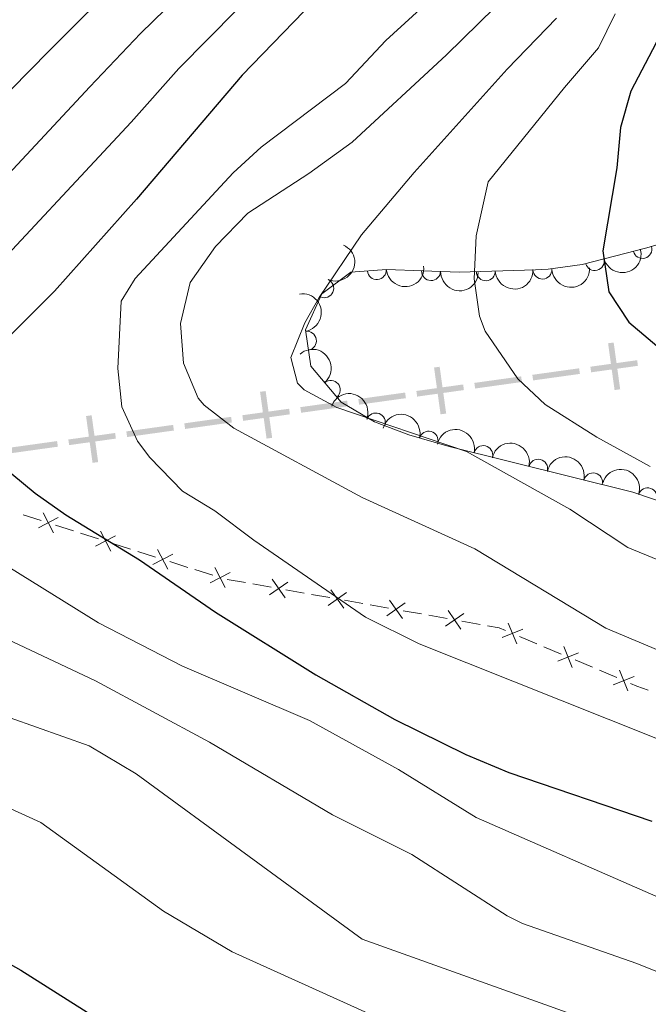
# Model space of a CAD drawing. Units: metres. Extents: x 655153 to 662080, y 735012 to 739796.
# Drawn here: x 657940 to 658023, y 736412 to 736542 of the extents above; entities that cross this region are included whole.
import ezdxf

# ---------------------------------------------------------------- set-up
doc = ezdxf.new("R2010")
doc.units = ezdxf.units.M
doc.header["$MEASUREMENT"] = 0
doc.linetypes.add('DGN Style 3', pattern=[108.44238385321101, 77.45884560943644, -30.98353824377457])
for name, color, linetype, lineweight in [('Divisiones administrativas específicas', 7, 'Continuous', 5), ('Edificios construcciones cerramientos', 7, 'Continuous', 5), ('Entidades rústicas y varios', 7, 'Continuous', 5), ('Relieve y altimetría', 7, 'Continuous', 5)]:
    doc.layers.add(name, color=color, linetype=linetype, lineweight=lineweight)

msp = doc.modelspace()

# ---------------------------------------------------------------- linework, layer by layer
at = {"layer": 'Divisiones administrativas específicas', "color": 250, "linetype": 'Continuous', "lineweight": 5, "extrusion": (0, 0, -1)}
for points in [[(-658018.8545230113, 736499.2434023062), (-658018.1117021525, 736499.1398785322), (-658019.7172211297, 736493.0532284835), (-658018.974400271, 736492.9497047092)], [(-658014.387274567, 736495.0893341613), (-658008.1971007443, 736494.2266360426), (-658014.283750793, 736495.8321550202), (-658008.09357697, 736494.9694569015)], [(-658022.0630901074, 736496.1590798285), (-658015.8729162845, 736495.2963817099), (-658021.9595663333, 736496.9019006875), (-658015.7693925104, 736496.0392025688)], [(-657999.0356434865, 736492.9498428272), (-657992.8454696636, 736492.0871447085), (-657998.9321197125, 736493.6926636861), (-657992.7419458895, 736492.8299655674)], [(-657991.3598279462, 736491.8800971599), (-657985.1696541233, 736491.0173990412), (-657991.2563041721, 736492.6229180188), (-657985.0661303492, 736491.7602199002)], [(-657983.6840124058, 736490.8103514926), (-657977.4938385831, 736489.9476533739), (-657983.5804886317, 736491.5531723516), (-657977.3903148088, 736490.6904742329)], [(-657976.0081968657, 736489.7406058258), (-657969.8180230428, 736488.8779077069), (-657975.9046730914, 736490.4834266847), (-657969.7144992684, 736489.6207285658)], [(-657960.656565785, 736487.6011144912), (-657954.466391962, 736486.7384163726), (-657960.5530420109, 736488.3439353502), (-657954.362868188, 736487.4812372315)], [(-657952.9807502446, 736486.5313688242), (-657946.7905764217, 736485.6686707055), (-657952.8772264705, 736487.2741896831), (-657946.6870526476, 736486.4114915645)], [(-657945.3049347042, 736485.4616231571), (-657939.1147608815, 736484.5989250382), (-657945.2014109301, 736486.2044440161), (-657939.0112371072, 736485.3417458972)]]:
    msp.add_solid(points, dxfattribs=at)
at = {"layer": 'Divisiones administrativas específicas', "color": 250, "linetype": 'Continuous', "lineweight": 5}
for points in [[(657995.8270763904, 736496.0341653049), (657995.0842555317, 736495.9306415308), (657996.6897745088, 736489.8439914819), (657995.9469536501, 736489.7404677079)], [(658006.7114590269, 736494.019588494), (658000.521285204, 736493.1568903753), (658006.6079352526, 736494.7624093529), (658000.4177614299, 736493.8997112343)], [(657972.7996297693, 736492.8249283035), (657972.0568089106, 736492.7214045294), (657973.6623278877, 736486.6347544806), (657972.919507029, 736486.5312307065)], [(657949.7721831484, 736489.6156913021), (657949.0293622897, 736489.512167528), (657950.6348812669, 736483.4255174792), (657949.8920604081, 736483.3219937051)], [(657968.3323813253, 736488.6708601585), (657962.1422075024, 736487.8081620398), (657968.228857551, 736489.4136810175), (657962.0386837283, 736488.5509828988)]]:
    msp.add_solid(points, dxfattribs=at)
at = {"layer": 'Edificios construcciones cerramientos', "color": 250, "linetype": 'Continuous', "lineweight": 5}
for p, q in [((657943.0903005961, 736475.6942880088, 948.0672337378769), (657940.7229364158, 736476.4494451354, 947.7927805493397)), ((657947.3515561202, 736474.3350051811, 948.5612494772438), (657944.9841919402, 736475.0901623075, 948.2867962887066)), ((657950.6658659724, 736473.2777852039, 948.9454839411958), (657948.2985017921, 736474.0329423305, 948.6710307526587)), ((657954.9271214965, 736471.9185023762, 949.4394996805627), (657952.5597573163, 736472.6736595025, 949.1650464920255)), ((657958.2414313485, 736470.8612823989, 949.8237341445147), (657955.8740671684, 736471.6164395253, 949.5492809559776)), ((657962.5026868728, 736469.501999571, 950.3177498838816), (657960.1353226926, 736470.2571566976, 950.0432966953445)), ((657965.8169967248, 736468.444779594, 950.7019843478336), (657963.4496325448, 736469.1999367203, 950.4275311592964)), ((657970.1493146026, 736467.4808393626, 951.3802193667341), (657967.7239049317, 736467.9130708696, 950.9552913105287)), ((657973.5448881418, 736466.8757152527, 951.9751186454216), (657971.1194784711, 736467.3079467597, 951.5501905892162)), ((657977.9106255495, 736466.0976985397, 952.7399891465913), (657975.4852158788, 736466.5299300468, 952.3150610903859)), ((657981.3061990889, 736465.4925744298, 953.3348884252788), (657978.880789418, 736465.9248059369, 952.9099603690735)), ((657985.6719364964, 736464.7145577169, 954.0997589264485), (657983.2465268257, 736465.1467892239, 953.6748308702431)), ((657989.0675100358, 736464.109433607, 954.6946582051361), (657986.6421003649, 736464.541665114, 954.2697301489306)), ((657993.4332474435, 736463.331416894, 955.4595287063058), (657991.0078377726, 736463.763648401, 955.0346006501004)), ((657996.8288209827, 736462.7262927841, 956.0544279849934), (657994.4034113118, 736463.1585242911, 955.6294999287879)), ((658001.1945583904, 736461.9482760711, 956.819298486163), (657998.7691487195, 736462.3805075781, 956.3943704299577)), ((658008.6827628107, 736459.3934065236, 957.5277641513328), (658006.3836230044, 736460.3673827823, 957.4039643156145)), ((658011.9015585394, 736458.0298397618, 957.7010839213383), (658009.6024187331, 736459.0038160202, 957.5772840856201)), ((658016.0400101906, 736456.2766824963, 957.9239236256311), (658013.7408703843, 736457.2506587547, 957.800123789913)), ((658019.2588059192, 736454.9131157345, 958.0972433956367), (658016.9596661129, 736455.8870919929, 957.9734435599185))]:
    msp.add_line(p, q, dxfattribs=at)
at = {"layer": 'Edificios construcciones cerramientos', "color": 250, "linetype": 'Continuous', "lineweight": 5, "flags": 128}
for points, elevation in [([(657944.7197103426, 736474.0736558721), (657943.357221219, 736476.7125236955)], 948.1770150132918), ([(657942.7190318692, 736474.7118452219), (657945.3578996926, 736476.0743343455)], 948.1770150132918), ([(657950.2945972455, 736472.295342417), (657952.9334650689, 736473.6578315406)], 949.0552652166107), ([(657952.2952757189, 736471.6571530672), (657950.9327865953, 736474.2960208906)], 949.0552652166107), ([(657957.8701626218, 736469.878839612), (657960.509030445, 736471.2413287356)], 949.9335154199296), ([(657959.8708410952, 736469.2406502622), (657958.5083519716, 736471.8795180854)], 949.9335154199296), ([(657965.4457279979, 736467.462336807), (657968.0845958213, 736468.8248259306)], 950.8117656232484), ([(657967.4464064715, 736466.824147457), (657966.083917348, 736469.4630152804)], 950.8117656232484), ([(657973.2982152998, 736465.8543449074), (657975.7340780643, 736467.5533365477)], 952.1450898679037), ([(657975.365642502, 736465.4859093453), (657973.666650862, 736467.9217721098)], 952.1450898679037), ([(657981.0595262467, 736464.4712040846), (657983.4953890112, 736466.1701957248)], 953.504859647761), ([(657983.1269534491, 736464.1027685225), (657981.4279618089, 736466.5386312869)], 953.504859647761), ([(657988.8208371936, 736463.0880632617), (657991.2566999581, 736464.787054902)], 954.8646294276183), ([(657990.888264396, 736462.7196276996), (657989.189272756, 736465.1554904641)], 954.8646294276183), ([(657996.5821481408, 736461.7049224388), (657999.018010905, 736463.4039140791)], 956.2243992074755), ([(657998.6495753429, 736461.3364868767), (657996.9505837029, 736463.7723496412)], 956.2243992074755), ([(658006.0225131768, 736459.3813249166), (658004.9080084502, 736462.1341197174)], 957.3544443813273), ([(658004.0888634131, 736460.2004699537), (658006.8416582139, 736461.3149746803)], 957.3544443813273), ([(658011.4461107929, 736457.0837459264), (658014.1989055937, 736458.1982506528)], 957.7506038556256), ([(658013.3797605564, 736456.2646008893), (658012.26525583, 736459.0173956901)], 957.7506038556256), ([(658020.7370079362, 736453.1478768617), (658019.6225032099, 736455.9006716625)], 958.1467633299239), ([(658018.8033581728, 736453.9670218991), (658021.5561529733, 736455.0815266254)], 958.1467633299239)]:
    msp.add_lwpolyline(points, dxfattribs=dict(at, elevation=elevation))
at = {"layer": 'Edificios construcciones cerramientos', "color": 250, "linetype": 'Continuous', "lineweight": 5, "extrusion": (-0.22972594506354, -0.4313923474220728, 0.872425717611727), "elevation": -468029.2411636057, "flags": 128}
msp.add_lwpolyline([(234628.4584010397, 837403.148482902), (234627.5558703648, 837403.05656526), (234626.0624921523, 837402.5026376853)], dxfattribs=at)
at = {"layer": 'Edificios construcciones cerramientos', "color": 250, "linetype": 'Continuous', "lineweight": 5, "extrusion": (0.2314130631538984, 0.639458620697744, 0.733171648808837), "elevation": 623909.1449772594, "flags": 128}
msp.add_lwpolyline([(-368143.8156110556, -671242.6144969198), (-368142.1984387459, -671242.6071188732), (-368141.3179715809, -671242.6714040663)], dxfattribs=at)
at = {"layer": 'Entidades rústicas y varios', "color": 92, "linetype": 'DGN Style 3', "lineweight": 5}
msp.add_polyline3d([(658027.55, 736513.0700000001, 981.74), (658023.24, 736511.75, 979.52), (658014.69, 736509.56, 974.5), (658010.1799999999, 736508.96, 972.65), (658008.49, 736508.8400000001, 972.29), (657998.4199999999, 736508.53, 971.94), (657988.81, 736508.8900000001, 968.83), (657984.0700000001, 736508.54, 967.71), (657980.24, 736505.6799999999, 967.28), (657978.0700000001, 736500.9099999999, 967), (657978.8, 736496.1300000001, 966.78), (657982.8, 736491.3700000001, 966.8000000000001), (657987.21, 736488.75, 967.45), (657991.73, 736487.02, 968.41), (657997.1000000001, 736485.5, 969.1700000000001), (658021.4099999999, 736479.45, 970.53), (658030.81, 736476.19, 970.72)], dxfattribs=at)
at = {"layer": 'Entidades rústicas y varios', "color": 92, "linetype": 'Continuous', "lineweight": 5, "extrusion": (-0.0815432246803231, 0.2107649029718482, 0.974129795347623)}
msp.add_arc((-879408.7178903038, -437628.1685081343, 102518.2706746969), 2.516055640060342, 45.36446333574665, 225.9090503451193, dxfattribs=at)
at = {"layer": 'Entidades rústicas y varios', "color": 92, "linetype": 'Continuous', "lineweight": 5, "extrusion": (0.1130629919251005, 0.1956729456847392, 0.974129795347623)}
msp.add_arc((-201268.7506207744, -941683.0081675448, 219462.1202478051), 2.516055640060342, 45.36446333574664, 225.9090503451193, dxfattribs=at)
at = {"layer": 'Entidades rústicas y varios', "color": 92, "linetype": 'Continuous', "lineweight": 5}
for centre, radius, start, end in [((658022.6677594895, 736511.623566262, 978.4766636436927), 1.250091938746998, 195.3330447471784, 14.54659916617383), ((658016.3523698302, 736510.0059401386, 974.7686804753238), 1.250091938746998, 195.3330447471784, 14.54659916617383), ((657987.5057087496, 736508.813254989, 968.2279146035349), 1.250091938746999, 185.1891986033069, 4.402753022302356), ((658009.4247983287, 736508.8882968489, 972.2791330693086), 1.250091938746998, 182.7294270807722, 1.942981499767567), ((657980.556264431, 736506.4223148029, 967.2563832996547), 1.250091938746999, 246.5041095455491, 65.71766396454451), ((657994.6936983617, 736508.689114888, 970.3300478808785), 1.250091938746999, 178.8208087621043, 358.0343631810997), ((658001.9328692111, 736508.6576614939, 972.0187383134811), 1.250091938746998, 182.7294270807722, 1.942981499767567), ((657978.268611239, 736499.4802709052, 966.8775217086032), 1.250091938746999, 279.6492624348336, 98.86281685382902), ((657981.4264107284, 736492.9742447967, 966.7972232782361), 1.250091938746999, 311.007710619875, 130.2212650388705), ((657987.3800264313, 736488.6640329785, 967.7352707099174), 1.250091938746998, 340.0221459916473, 159.2357004106426), ((657994.3674692602, 736486.2531769464, 968.9540620088741), 1.250091938746999, 345.1617837625338, 164.3753381815293), ((658001.6002026196, 736484.3599346576, 969.4898098894266), 1.250091938746998, 346.9909359179222, 166.2044903369177), ((658008.8675032116, 736482.5513304377, 969.8963721603143), 1.250091938746998, 346.9909359179222, 166.2044903369177), ((658016.1348038034, 736480.7427262177, 970.302934431202), 1.250091938746998, 346.9909359179222, 166.2044903369177), ((658023.3517638734, 736478.7559294582, 970.5932229403061), 1.250091938746999, 341.8391803751496, 161.052734794145)]:
    msp.add_arc(centre, radius, start, end, dxfattribs=at)
at = {"layer": 'Entidades rústicas y varios', "color": 92, "linetype": 'Continuous', "lineweight": 5, "extrusion": (0.1457576032216546, 0.1727016587038959, 0.974129795347623)}
msp.add_arc((-27808.29361635901, -961472.3119732129, 224046.3442507958), 2.516055640060342, 45.36446333574664, 225.9090503451193, dxfattribs=at)
at = {"layer": 'Entidades rústicas y varios', "color": 92, "linetype": 'Continuous', "lineweight": 5, "extrusion": (0.1530352992925546, 0.1662869176647293, 0.974129795347623)}
for centre in [(14576.3942726134, -961757.2499698347, 224116.3387716802), (14571.0377592328, -961762.2985704703, 224117.7773112275)]:
    msp.add_arc(centre, 2.516055640060342, 45.36446333574665, 225.9090503451193, dxfattribs=at)
at = {"layer": 'Entidades rústicas y varios', "color": 92, "linetype": 'Continuous', "lineweight": 5, "extrusion": (0.1640143523618991, 0.1554684342087006, 0.974129795347623)}
msp.add_arc((81862.25490699802, -958546.9409460453, 223369.8427426757), 2.516055640060342, 45.36446333574663, 225.9090503451192, dxfattribs=at)
at = {"layer": 'Entidades rústicas y varios', "color": 92, "linetype": 'Continuous', "lineweight": 5, "extrusion": (-0.1835134044434281, 0.1318862093078008, 0.9741297953476231)}
msp.add_arc((-982066.1218090025, 102003.0582014121, -22671.6542007809), 2.516055640060342, 45.36446333574663, 225.9090503451193, dxfattribs=at)
at = {"layer": 'Entidades rústicas y varios', "color": 92, "linetype": 'Continuous', "lineweight": 5, "extrusion": (-0.2253396395946068, 0.01712275221367611, 0.9741297953476231)}
msp.add_arc((-784232.4990288218, 584973.7146793947, -134716.5356915605), 2.516055640060341, 45.36446333574664, 225.9090503451193, dxfattribs=at)
at = {"layer": 'Entidades rústicas y varios', "color": 92, "linetype": 'Continuous', "lineweight": 5, "extrusion": (-0.2053640070019978, -0.0943226719515601, 0.974129795347623)}
msp.add_arc((-394645.9220597526, 882123.4773146684, -203651.6147019756), 2.516055640060342, 45.36446333574663, 225.9090503451192, dxfattribs=at)
at = {"layer": 'Entidades rústicas y varios', "color": 92, "linetype": 'Continuous', "lineweight": 5, "extrusion": (-0.1960885653348252, -0.112340626493394, 0.974129795347623)}
msp.add_arc((-311951.2720662628, 913021.4944874289, -210818.422469571), 2.516055640060343, 45.36446333574663, 225.9090503451192, dxfattribs=at)
at = {"layer": 'Entidades rústicas y varios', "color": 92, "linetype": 'Continuous', "lineweight": 5, "extrusion": (-0.1924028135185548, -0.1185423939615802, 0.9741297953476229)}
for centre in [(-281877.0308720919, 922261.1145464533, -212961.380301096), (-281871.6790080454, 922266.309439058, -212962.1681094808), (-281866.327143999, 922271.5043316626, -212962.9559178657)]:
    msp.add_arc(centre, 2.516055640060343, 45.36446333574661, 225.9090503451192, dxfattribs=at)
at = {"layer": 'Entidades rústicas y varios', "color": 92, "linetype": 'Continuous', "lineweight": 5, "extrusion": (-0.2022699699163353, -0.100786909298991, 0.974129795347623)}
msp.add_arc((-365716.4956246419, 893897.3329225223, -206380.1082529756), 2.516055640060341, 45.36446333574665, 225.9090503451193, dxfattribs=at)
at = {"layer": 'Relieve y altimetría', "color": 30, "linetype": 'Continuous', "lineweight": 5, "flags": 128}
for points, elevation in [([(657918.97, 736500.29), (657949.54, 736533.0800000001), (657956.24, 736540.1300000001), (657967.8600000001, 736551.4299999999), (657970.29, 736554.3800000001), (657976.5900000001, 736563.6400000001), (657980.55, 736571.1200000001), (657984.77, 736580.3600000001)], 940), ([(657914.0800000001, 736507.25), (657944.0900000001, 736537.76), (657949.04, 736542.7), (657959.3300000001, 736552.0900000001), (657964.54, 736557.6100000001), (657971.2, 736566.78)], 935), ([(657972.8600000001, 736547.22), (657961.3200000001, 736535.48), (657954.99, 736528.4099999999), (657933.74, 736505.6300000001)], 945), ([(658114.23, 736411.05), (658105.71, 736414.94), (658084.1399999999, 736422.71), (658067.31, 736431.8500000001), (658061.9199999999, 736434.3900000001), (658042.53, 736440.03), (658037.0700000001, 736441.8900000001), (657993.1300000001, 736459.3900000001), (657986.03, 736462.9299999999), (657971.22, 736473.0900000001), (657966.0700000001, 736476.98), (657961.78, 736479.56), (657957.49, 736484.01), (657955.8600000001, 736486.21), (657953.77, 736490.73), (657953.23, 736495.81), (657953.7, 736504.73), (657955.52, 736507.72), (657968.51, 736521.7), (657972.2, 736525.06), (657983.3600000001, 736533.52), (657988.69, 736539.1799999999), (657995.78, 736545.6599999999)], 955), ([(658149.2, 736408.6599999999), (658139.8899999999, 736412.21), (658132.3, 736414.1699999999), (658121.7, 736416.19), (658100.8400000001, 736423.49), (658081.22, 736434.6599999999), (658076.21, 736437.8200000001), (658067.3899999999, 736442.56), (658044.97, 736450.05), (658017.8, 736461.44), (658000.46, 736471.9299999999), (657985.55, 736478.72), (657968.5800000001, 736487.9099999999), (657964.6599999999, 736490.95), (657963.8500000001, 736491.8999999999), (657961.94, 736496.53), (657961.52, 736501.76), (657962.8200000001, 736507.1599999999), (657966.1699999999, 736511.96), (657970.46, 736516.3300000001), (657978.51, 736521.5800000001), (657984.24, 736525.74), (657996.73, 736537.28), (658005.28, 736545.73)], 960), ([(658019.05, 736542.73), (658016.8400000001, 736538.21), (658012.3500000001, 736532.99), (658002.25, 736520.5), (658000.6399999999, 736513.3400000001), (658000.3999999999, 736507.6799999999), (658001.0900000001, 736502.72), (658001.8300000001, 736500.76), (658006.1699999999, 736494.45), (658009.78, 736491.04), (658016.6300000001, 736486.7), (658023.69, 736482.8300000001)], 970), ([(658031.1599999999, 736467.8400000001), (658020.75, 736472.1300000001), (658013.06, 736477.2), (657999.3899999999, 736484.8200000001), (657982.2, 736490.6400000001), (657977.8899999999, 736493), (657977.03, 736493.8700000001), (657976.1499999999, 736497.25), (657977.98, 736501.8400000001), (657979.8600000001, 736505.21), (657985.48, 736513.48), (657992.47, 736521.75), (658004.78, 736535.3900000001), (658011.28, 736542.1400000001)], 965), ([(657925.3800000001, 736477.8500000001), (657950.7, 736462.1400000001), (657961.79, 736456.45), (657978.6200000001, 736449.26), (657990.3899999999, 736442.75), (658000.6699999999, 736436.4299999999), (658024.45, 736425.99), (658044.74, 736417.4299999999), (658072.56, 736408.03), (658081.8400000001, 736404.29), (658127.01, 736390.4199999999), (658149.98, 736382.3600000001), (658155.56, 736379.05), (658159.1799999999, 736375.6000000001), (658162.49, 736371.48), (658166.0900000001, 736368), (658169.3400000001, 736365.3900000001)], 945), ([(658174.6000000001, 736354.52), (658165.6499999999, 736360.44), (658152.1599999999, 736372.78), (658147.8, 736375.23), (658125.01, 736382.9299999999), (658099.0700000001, 736390.31), (658080, 736396.3400000001), (658071.3400000001, 736399.69), (658064.0900000001, 736401.78), (658052.8899999999, 736405.7), (658041.31, 736409.3), (658021.8999999999, 736417.1100000001), (658006.8, 736422.3900000001), (658004.76, 736423.3900000001), (657992.1599999999, 736431.53), (657981.6499999999, 736436.75), (657965.3600000001, 736446.3600000001), (657950.27, 736454.47), (657933.8800000001, 736462.19)], 940), ([(658170.9099999999, 736349.0900000001), (658161.96, 736355.48), (658150.01, 736365.6499999999), (658145.6300000001, 736368.0900000001), (658140.28, 736370.19), (658127.8300000001, 736374.06), (658096.55, 736382.56), (658077.48, 736388.6100000001), (658070.1200000001, 736391.3400000001), (658061.55, 736393.53), (658050.52, 736397.4099999999), (658037.8700000001, 736401.1599999999), (658019.3400000001, 736408.22), (657985.5800000001, 736420.3200000001), (657955.6599999999, 736442.1799999999), (657949.44, 736445.8900000001), (657928.5, 736453.3200000001)], 935), ([(658172.19, 736340.06), (658162.21, 736347.46), (658149.6399999999, 736357.3999999999), (658143.03, 736361.1499999999), (658133.6399999999, 736364.5900000001), (658094.03, 736374.81), (658068.77, 736383.04), (658059.02, 736385.29), (658048.1599999999, 736389.1200000001), (658034.44, 736393.03), (657990.53, 736408.6400000001), (657968.3899999999, 736418.6200000001), (657959.27, 736424.04), (657943.05, 736435.73), (657938.5, 736437.8300000001)], 930)]:
    msp.add_lwpolyline(points, dxfattribs=dict(at, elevation=elevation))
at = {"layer": 'Relieve y altimetría', "color": 30, "linetype": 'Continuous', "lineweight": 25, "flags": 128}
for points, elevation in [([(658028.3700000001, 736549.6300000001), (658024.48, 736538.8700000001), (658021.1200000001, 736532.49), (658019.75, 736527.6799999999), (658019.27, 736522.3600000001), (658017.4299999999, 736511.3700000001), (658018.23, 736505.94), (658020.8500000001, 736501.9199999999), (658029.0900000001, 736494.97), (658041.75, 736485.0800000001), (658049.72, 736480.3700000001)], 975.0000000000001), ([(657977.8600000001, 736543.01), (657969.71, 736534.5900000001), (657955.73, 736518.21), (657944.8600000001, 736506.03), (657937.1499999999, 736498.3800000001)], 950.0000000000001), ([(657937.6799999999, 736483.1499999999), (657942.28, 736479.3200000001), (657946.3600000001, 736476.44), (657956.1200000001, 736470.51), (657966.1699999999, 736463.5900000001), (657979.4299999999, 736455.27), (657989.8899999999, 736449.3600000001), (657999.27, 736444.74), (658004.99, 736442.3600000001), (658023.8899999999, 736435.94)], 950.0000000000001), ([(657936.04, 736418.6200000001), (657940.4099999999, 736416.2), (657950.03, 736410.1100000001), (657954.6300000001, 736408.1699999999), (657970.54, 736402.45), (657983.46, 736400.7), (657988.3400000001, 736399.6100000001), (658000.3, 736395.3800000001)], 925)]:
    msp.add_lwpolyline(points, dxfattribs=dict(at, elevation=elevation))

doc.saveas('drawing.dxf')
